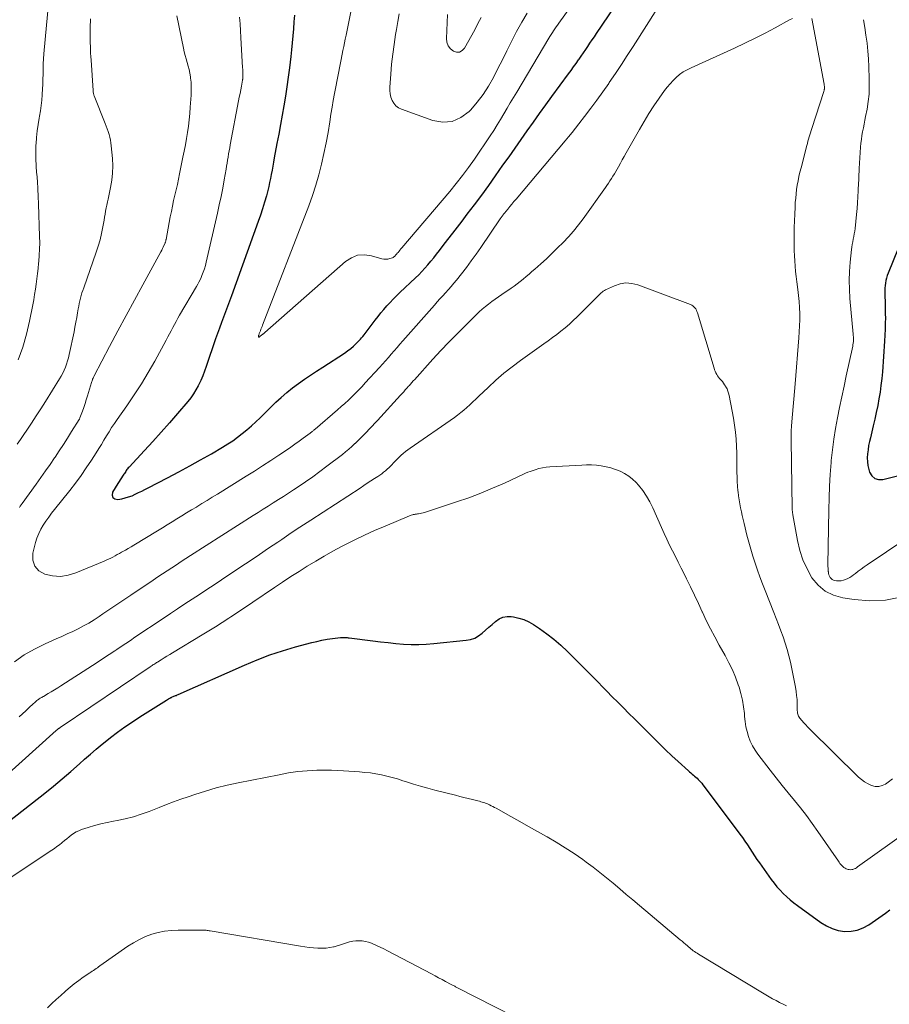
# Model space of a CAD drawing. Units: feet. Extents: x 2005000 to 2010008, y 525000 to 530000.
# Drawn here: x 2005186 to 2005329, y 526994 to 527156 of the extents above; entities that cross this region are included whole.
import ezdxf

# ---------------------------------------------------------------- set-up
doc = ezdxf.new("R2010")
doc.units = ezdxf.units.FT
doc.header["$LTSCALE"] = 100
doc.header["$MEASUREMENT"] = 0
doc.layers.add('CONTOUR INDEX', color=32, linetype='Continuous', lineweight=25)
doc.layers.add('CONTOUR INTERMEDIATE', color=40, linetype='Continuous', lineweight=15)

msp = doc.modelspace()

# ---------------------------------------------------------------- linework, layer by layer
at = {"layer": 'CONTOUR INDEX', "flags": 128}
for points, elevation in [([(2005231.28, 527156.57), (2005231.18, 527155.43), (2005231.1, 527154.29), (2005231.01, 527153.14), (2005230.91, 527152), (2005230.79, 527150.86), (2005230.67, 527149.72), (2005230.45, 527147.88), (2005230.25, 527146.31), (2005230.03, 527144.74), (2005229.78, 527143.18), (2005229.51, 527141.62), (2005229.23, 527140.06), (2005228.95, 527138.51), (2005228.67, 527136.95), (2005228.38, 527135.39), (2005227.95, 527133.03), (2005227.83, 527132.35), (2005227.71, 527131.68), (2005227.58, 527131), (2005227.46, 527130.32), (2005227.33, 527129.65), (2005227.18, 527128.97), (2005227.03, 527128.3), (2005226.86, 527127.64), (2005226.64, 527126.8), (2005226.34, 527125.72), (2005226.02, 527124.65), (2005225.68, 527123.58), (2005225.31, 527122.53), (2005220.91, 527110.31), (2005220.59, 527109.42), (2005220.26, 527108.54), (2005219.92, 527107.65), (2005219.58, 527106.77), (2005219.24, 527105.89), (2005218.91, 527105), (2005218.59, 527104.11), (2005218.28, 527103.22), (2005216.75, 527098.68), (2005216.47, 527097.89), (2005216.16, 527097.12), (2005215.83, 527096.35), (2005215.47, 527095.59), (2005215.42, 527095.48), (2005215.05, 527094.8), (2005214.65, 527094.14), (2005214.2, 527093.51), (2005213.72, 527092.91), (2005212.01, 527090.92), (2005210.67, 527089.38), (2005209.31, 527087.85), (2005207.94, 527086.33), (2005206.56, 527084.82), (2005204.02, 527082.09), (2005203.9, 527081.95), (2005203.78, 527081.81), (2005203.67, 527081.67), (2005203.57, 527081.52), (2005203.47, 527081.37), (2005203.37, 527081.21), (2005203.27, 527081.06), (2005203.17, 527080.91), (2005202.97, 527080.62), (2005202.78, 527080.32), (2005202.58, 527080.01), (2005202.39, 527079.71), (2005202.2, 527079.41), (2005201.31, 527077.95), (2005201.24, 527077.45), (2005201.33, 527077.06), (2005201.66, 527076.84), (2005202.16, 527076.73), (2005202.82, 527076.86), (2005203.4, 527077), (2005203.96, 527077.17), (2005204.51, 527077.38), (2005205.05, 527077.62), (2005205.58, 527077.88), (2005206.12, 527078.14), (2005206.64, 527078.41), (2005207.17, 527078.68), (2005210.38, 527080.33), (2005212.2, 527081.29), (2005214.01, 527082.27), (2005215.81, 527083.27), (2005217.59, 527084.3), (2005219.44, 527085.39), (2005220.28, 527085.9), (2005221.1, 527086.44), (2005221.9, 527087.02), (2005222.68, 527087.62), (2005223.44, 527088.24), (2005224.18, 527088.88), (2005224.91, 527089.55), (2005225.62, 527090.22), (2005228.22, 527092.76), (2005229.1, 527093.58), (2005230.01, 527094.38), (2005230.95, 527095.13), (2005231.92, 527095.86), (2005232.91, 527096.56), (2005233.91, 527097.25), (2005234.91, 527097.92), (2005235.93, 527098.58), (2005239.51, 527100.87), (2005240.03, 527101.23), (2005240.53, 527101.61), (2005241.01, 527102.03), (2005241.46, 527102.46), (2005241.91, 527102.93), (2005242.13, 527103.16), (2005242.33, 527103.39), (2005242.53, 527103.63), (2005242.73, 527103.87), (2005244.57, 527106.31), (2005245.04, 527106.91), (2005245.51, 527107.5), (2005246.01, 527108.08), (2005246.51, 527108.66), (2005247.02, 527109.22), (2005247.55, 527109.77), (2005248.09, 527110.31), (2005248.63, 527110.84), (2005251.2, 527113.27), (2005251.73, 527113.79), (2005252.26, 527114.33), (2005252.76, 527114.87), (2005253.26, 527115.43), (2005253.74, 527116), (2005254.22, 527116.58), (2005254.68, 527117.17), (2005255.14, 527117.76), (2005255.78, 527118.59), (2005256.55, 527119.6), (2005257.33, 527120.61), (2005258.1, 527121.62), (2005258.88, 527122.63), (2005259.73, 527123.74), (2005260.93, 527125.3), (2005262.11, 527126.88), (2005263.26, 527128.48), (2005264.4, 527130.09), (2005265.61, 527131.81), (2005266.61, 527133.23), (2005267.61, 527134.66), (2005268.61, 527136.08), (2005269.62, 527137.51), (2005270.63, 527138.93), (2005271.64, 527140.35), (2005272.66, 527141.76), (2005273.69, 527143.16), (2005276.42, 527146.88), (2005276.84, 527147.45), (2005277.25, 527148.03), (2005277.66, 527148.6), (2005278.07, 527149.18), (2005278.15, 527149.29), (2005278.51, 527149.82), (2005278.88, 527150.34), (2005279.24, 527150.87), (2005279.6, 527151.4), (2005279.95, 527151.93), (2005280.31, 527152.46), (2005280.67, 527152.99), (2005281.02, 527153.52), (2005284.95, 527159.4)], 900), ([(2005330.71, 527118.1), (2005329.07, 527114.03), (2005328.92, 527113.64), (2005328.8, 527113.24), (2005328.69, 527112.83), (2005328.61, 527112.42), (2005328.55, 527112), (2005328.51, 527111.58), (2005328.49, 527111.16), (2005328.5, 527110.74), (2005328.52, 527110.13), (2005328.55, 527109.41), (2005328.57, 527108.68), (2005328.59, 527107.96), (2005328.59, 527107.23), (2005328.6, 527106.74), (2005328.59, 527105.77), (2005328.57, 527104.8), (2005328.53, 527103.82), (2005328.47, 527102.85), (2005328.11, 527097.81), (2005328.01, 527096.68), (2005327.88, 527095.56), (2005327.73, 527094.44), (2005327.55, 527093.33), (2005327.34, 527092.22), (2005327.11, 527091.11), (2005326.87, 527090.01), (2005326.61, 527088.91), (2005326.13, 527086.93), (2005325.98, 527086.28), (2005325.85, 527085.62), (2005325.75, 527084.96), (2005325.66, 527084.3), (2005325.62, 527083.64), (2005325.64, 527082.98), (2005325.74, 527082.33), (2005325.89, 527081.68), (2005326, 527081.28), (2005326.38, 527080.66), (2005326.85, 527080.22), (2005327.47, 527080.04), (2005328.2, 527080.04), (2005330.62, 527080.67)], 900), ([(2005183.08, 527022.81), (2005190.15, 527028.38), (2005191.6, 527029.54), (2005193.03, 527030.73), (2005194.44, 527031.94), (2005195.84, 527033.18), (2005196.68, 527033.94), (2005197.65, 527034.79), (2005198.63, 527035.64), (2005199.62, 527036.46), (2005200.63, 527037.26), (2005200.95, 527037.51), (2005202.14, 527038.41), (2005203.34, 527039.29), (2005204.57, 527040.13), (2005205.82, 527040.94), (2005210.18, 527043.69), (2005210.36, 527043.8), (2005210.53, 527043.91), (2005210.72, 527044), (2005210.9, 527044.1), (2005211.01, 527044.15), (2005211.14, 527044.22), (2005211.28, 527044.28), (2005211.41, 527044.33), (2005211.55, 527044.38), (2005211.68, 527044.43), (2005211.82, 527044.48), (2005211.96, 527044.54), (2005212.09, 527044.6), (2005223.03, 527049.48), (2005225.1, 527050.34), (2005227.19, 527051.14), (2005229.31, 527051.84), (2005231.46, 527052.47), (2005234.11, 527053.18), (2005234.96, 527053.38), (2005235.8, 527053.57), (2005236.65, 527053.71), (2005237.51, 527053.83), (2005238.88, 527053.99), (2005239.06, 527054.01), (2005239.24, 527054.02), (2005239.41, 527054.02), (2005239.59, 527054.02), (2005239.77, 527054.01), (2005239.95, 527054), (2005240.13, 527053.98), (2005240.3, 527053.96), (2005244.18, 527053.46), (2005245.43, 527053.31), (2005246.69, 527053.17), (2005247.95, 527053.04), (2005249.21, 527052.94), (2005250.47, 527052.87), (2005251.73, 527052.85), (2005252.99, 527052.9), (2005254.25, 527053), (2005259.57, 527053.55), (2005260.29, 527053.69), (2005260.96, 527053.92), (2005261.59, 527054.27), (2005262.17, 527054.7), (2005262.73, 527055.2), (2005263.29, 527055.69), (2005263.84, 527056.18), (2005264.4, 527056.67), (2005264.99, 527057.06), (2005265.61, 527057.34), (2005266.29, 527057.45), (2005266.99, 527057.45), (2005267.33, 527057.4), (2005268.22, 527057.22), (2005269.07, 527056.96), (2005269.88, 527056.58), (2005270.66, 527056.13), (2005271.63, 527055.49), (2005272.84, 527054.62), (2005274.02, 527053.71), (2005275.14, 527052.73), (2005276.22, 527051.71), (2005277.59, 527050.35), (2005278.75, 527049.19), (2005279.91, 527048.02), (2005281.06, 527046.85), (2005282.22, 527045.68), (2005282.7, 527045.18), (2005283.61, 527044.25), (2005284.53, 527043.33), (2005285.45, 527042.42), (2005286.37, 527041.51), (2005287.29, 527040.6), (2005288.21, 527039.69), (2005289.13, 527038.77), (2005290.04, 527037.85), (2005290.39, 527037.49), (2005291.39, 527036.49), (2005292.4, 527035.5), (2005293.42, 527034.53), (2005294.46, 527033.57), (2005296.16, 527032.04), (2005296.36, 527031.86), (2005296.57, 527031.69), (2005296.77, 527031.52), (2005296.98, 527031.35), (2005297.19, 527031.18), (2005297.39, 527031), (2005297.59, 527030.82), (2005297.78, 527030.63), (2005297.88, 527030.53), (2005298.12, 527030.28), (2005298.35, 527030.02), (2005298.56, 527029.75), (2005298.77, 527029.48), (2005304.63, 527021.63), (2005305.05, 527021.05), (2005305.47, 527020.46), (2005305.87, 527019.86), (2005306.26, 527019.26), (2005306.65, 527018.66), (2005307.05, 527018.06), (2005307.45, 527017.46), (2005307.86, 527016.87), (2005309.8, 527014.14), (2005310.26, 527013.52), (2005310.74, 527012.93), (2005311.25, 527012.36), (2005311.79, 527011.82), (2005312.35, 527011.29), (2005312.92, 527010.79), (2005313.52, 527010.31), (2005314.13, 527009.84), (2005317.97, 527007.04), (2005318.88, 527006.48), (2005319.84, 527006.04), (2005320.85, 527005.76), (2005321.91, 527005.59), (2005322.96, 527005.62), (2005323.98, 527005.78), (2005324.95, 527006.16), (2005325.87, 527006.67), (2005328.62, 527008.58), (2005329.36, 527009.12)], 920)]:
    msp.add_lwpolyline(points, dxfattribs=dict(at, elevation=elevation))
at = {"layer": 'CONTOUR INTERMEDIATE', "flags": 128}
for points, elevation in [([(2005222.23, 527156.21), (2005222.3, 527155.1), (2005222.37, 527153.98), (2005222.43, 527152.86), (2005222.73, 527147.9), (2005222.74, 527147.65), (2005222.75, 527147.39), (2005222.76, 527147.13), (2005222.77, 527146.88), (2005222.78, 527146.53), (2005222.78, 527146.45), (2005222.78, 527146.36), (2005222.77, 527146.28), (2005222.77, 527146.19), (2005222.76, 527146.11), (2005222.75, 527146.03), (2005222.73, 527145.94), (2005222.72, 527145.86), (2005222.52, 527144.83), (2005222.41, 527144.23), (2005222.3, 527143.64), (2005222.18, 527143.04), (2005222.07, 527142.44), (2005220.7, 527135.2), (2005220.61, 527134.7), (2005220.52, 527134.19), (2005220.43, 527133.69), (2005220.35, 527133.18), (2005220.26, 527132.67), (2005220.17, 527132.17), (2005220.09, 527131.66), (2005220, 527131.16), (2005219.7, 527129.42), (2005219.45, 527128.05), (2005219.18, 527126.68), (2005218.89, 527125.31), (2005218.59, 527123.95), (2005216.74, 527115.85), (2005216.59, 527115.29), (2005216.43, 527114.73), (2005216.24, 527114.18), (2005216.02, 527113.64), (2005215.9, 527113.34), (2005215.72, 527112.95), (2005215.54, 527112.58), (2005215.35, 527112.21), (2005215.14, 527111.84), (2005212.35, 527107.11), (2005212.06, 527106.61), (2005211.78, 527106.1), (2005211.51, 527105.59), (2005211.24, 527105.08), (2005210.97, 527104.56), (2005210.71, 527104.04), (2005210.43, 527103.53), (2005210.16, 527103.02), (2005208.25, 527099.54), (2005207.17, 527097.65), (2005206.05, 527095.79), (2005204.87, 527093.97), (2005203.65, 527092.17), (2005202.07, 527089.94), (2005201.61, 527089.27), (2005201.16, 527088.6), (2005200.73, 527087.91), (2005200.3, 527087.22), (2005199.88, 527086.52), (2005199.46, 527085.83), (2005199.03, 527085.14), (2005198.6, 527084.45), (2005197.82, 527083.23), (2005196.98, 527081.94), (2005196.11, 527080.68), (2005195.2, 527079.45), (2005194.26, 527078.23), (2005191.76, 527075.11), (2005191.27, 527074.48), (2005190.79, 527073.84), (2005190.34, 527073.19), (2005189.89, 527072.53), (2005189.49, 527071.84), (2005189.14, 527071.14), (2005188.86, 527070.4), (2005188.63, 527069.64), (2005188.2, 527067.9), (2005188.2, 527066.76), (2005188.48, 527065.77), (2005189.18, 527065.02), (2005190.14, 527064.42), (2005191.44, 527064.15), (2005192.73, 527064.07), (2005194, 527064.27), (2005195.27, 527064.64), (2005199.9, 527066.57), (2005200.27, 527066.74), (2005200.64, 527066.9), (2005201, 527067.08), (2005201.36, 527067.27), (2005201.72, 527067.46), (2005202.08, 527067.66), (2005202.43, 527067.85), (2005202.79, 527068.05), (2005202.99, 527068.16), (2005203.44, 527068.42), (2005203.9, 527068.68), (2005204.35, 527068.94), (2005204.79, 527069.21), (2005208.72, 527071.6), (2005209.52, 527072.08), (2005210.32, 527072.57), (2005211.12, 527073.06), (2005211.92, 527073.55), (2005212.71, 527074.04), (2005213.51, 527074.53), (2005214.31, 527075.02), (2005215.11, 527075.51), (2005215.2, 527075.56), (2005216.04, 527076.08), (2005216.88, 527076.59), (2005217.72, 527077.11), (2005218.57, 527077.63), (2005223.33, 527080.57), (2005224.68, 527081.42), (2005226.03, 527082.28), (2005227.37, 527083.16), (2005228.7, 527084.04), (2005229.95, 527084.89), (2005230.65, 527085.37), (2005231.34, 527085.85), (2005232.02, 527086.34), (2005232.7, 527086.84), (2005233.84, 527087.69), (2005233.95, 527087.77), (2005234.06, 527087.85), (2005234.16, 527087.93), (2005234.27, 527088.02), (2005234.37, 527088.1), (2005234.47, 527088.19), (2005234.57, 527088.27), (2005234.67, 527088.36), (2005238.38, 527091.54), (2005238.98, 527092.06), (2005239.57, 527092.59), (2005240.15, 527093.13), (2005240.73, 527093.68), (2005241.29, 527094.24), (2005241.85, 527094.8), (2005242.4, 527095.38), (2005242.94, 527095.96), (2005245.29, 527098.52), (2005245.78, 527099.05), (2005246.26, 527099.6), (2005246.75, 527100.14), (2005247.22, 527100.7), (2005247.7, 527101.25), (2005248.17, 527101.8), (2005248.65, 527102.35), (2005249.13, 527102.9), (2005254.33, 527108.79), (2005254.78, 527109.3), (2005255.24, 527109.81), (2005255.7, 527110.32), (2005256.16, 527110.82), (2005256.62, 527111.33), (2005257.07, 527111.84), (2005257.51, 527112.37), (2005257.94, 527112.9), (2005258.76, 527113.94), (2005259.59, 527115), (2005260.4, 527116.07), (2005261.19, 527117.17), (2005261.95, 527118.27), (2005265.16, 527123), (2005265.21, 527123.07), (2005265.26, 527123.14), (2005265.31, 527123.22), (2005265.36, 527123.29), (2005265.41, 527123.36), (2005265.46, 527123.43), (2005265.52, 527123.5), (2005265.57, 527123.57), (2005265.59, 527123.6), (2005265.66, 527123.69), (2005265.72, 527123.77), (2005265.79, 527123.85), (2005265.85, 527123.93), (2005266.4, 527124.6), (2005266.74, 527125.02), (2005267.08, 527125.43), (2005267.43, 527125.84), (2005267.77, 527126.26), (2005275.85, 527135.83), (2005276.43, 527136.52), (2005277.01, 527137.23), (2005277.57, 527137.94), (2005278.13, 527138.65), (2005279.07, 527139.88), (2005280.09, 527141.22), (2005281.09, 527142.57), (2005282.06, 527143.93), (2005283.03, 527145.31), (2005283.13, 527145.46), (2005284.13, 527146.93), (2005285.12, 527148.4), (2005286.08, 527149.89), (2005287.04, 527151.39), (2005292.87, 527160.64)], 904), ([(2005190.81, 527159.03), (2005190, 527150.17), (2005189.94, 527149.34), (2005189.89, 527148.51), (2005189.86, 527147.68), (2005189.85, 527146.84), (2005189.84, 527146.01), (2005189.82, 527145.18), (2005189.79, 527144.35), (2005189.74, 527143.51), (2005189.73, 527143.42), (2005189.65, 527142.54), (2005189.56, 527141.67), (2005189.43, 527140.8), (2005189.28, 527139.93), (2005189.21, 527139.57), (2005189.03, 527138.52), (2005188.88, 527137.47), (2005188.78, 527136.41), (2005188.7, 527135.35), (2005188.69, 527135.18), (2005188.66, 527134.04), (2005188.66, 527132.89), (2005188.71, 527131.75), (2005188.79, 527130.6), (2005188.81, 527130.41), (2005188.92, 527129.17), (2005189.01, 527127.92), (2005189.07, 527126.68), (2005189.13, 527125.44), (2005189.3, 527120.06), (2005189.31, 527119.04), (2005189.29, 527118.02), (2005189.24, 527117), (2005189.15, 527115.99), (2005189.12, 527115.69), (2005189.03, 527114.82), (2005188.93, 527113.96), (2005188.83, 527113.1), (2005188.72, 527112.24), (2005188.6, 527111.38), (2005188.47, 527110.52), (2005188.32, 527109.67), (2005188.16, 527108.81), (2005187.63, 527106.14), (2005187.13, 527103.98), (2005186.52, 527101.85), (2005185.77, 527099.76)], 916), ([(2005240.73, 527157.93), (2005239.77, 527153.25), (2005239.64, 527152.62), (2005239.52, 527152), (2005239.39, 527151.37), (2005239.26, 527150.74), (2005238.96, 527149.27), (2005238.73, 527148.15), (2005238.51, 527147.02), (2005238.29, 527145.89), (2005238.07, 527144.76), (2005237.86, 527143.63), (2005237.65, 527142.5), (2005237.46, 527141.37), (2005237.28, 527140.23), (2005237.09, 527138.99), (2005236.81, 527137.24), (2005236.49, 527135.49), (2005236.13, 527133.75), (2005235.75, 527132.02), (2005235.74, 527131.98), (2005235.29, 527130.24), (2005234.8, 527128.52), (2005234.23, 527126.82), (2005233.62, 527125.13), (2005226.02, 527105.5), (2005225.93, 527105.27), (2005225.84, 527105.03), (2005225.74, 527104.79), (2005225.65, 527104.56), (2005225.47, 527104.08), (2005225.44, 527104), (2005225.4, 527103.9), (2005225.38, 527103.84), (2005225.37, 527103.79), (2005225.35, 527103.74), (2005225.34, 527103.69), (2005225.32, 527103.57), (2005225.33, 527103.52), (2005225.36, 527103.49), (2005225.4, 527103.48), (2005225.45, 527103.5), (2005225.69, 527103.71), (2005225.78, 527103.79), (2005225.92, 527103.89), (2005225.98, 527103.93), (2005226.04, 527103.97), (2005226.1, 527104.02), (2005226.15, 527104.07), (2005226.22, 527104.12), (2005226.27, 527104.18), (2005226.33, 527104.23), (2005226.39, 527104.28), (2005239.66, 527115.97), (2005240.65, 527116.59), (2005241.68, 527117), (2005242.79, 527117.07), (2005243.94, 527116.92), (2005245.67, 527116.42), (2005246, 527116.36), (2005246.34, 527116.33), (2005246.67, 527116.37), (2005247, 527116.45), (2005247.4, 527116.59), (2005247.53, 527116.64), (2005247.64, 527116.71), (2005247.75, 527116.79), (2005247.85, 527116.89), (2005247.94, 527116.99), (2005248.03, 527117.09), (2005248.11, 527117.2), (2005248.2, 527117.31), (2005248.34, 527117.47), (2005248.49, 527117.66), (2005248.65, 527117.85), (2005248.81, 527118.04), (2005248.96, 527118.23), (2005256.87, 527127.51), (2005257.93, 527128.8), (2005258.96, 527130.12), (2005259.95, 527131.46), (2005260.91, 527132.83), (2005263.5, 527136.68), (2005264.09, 527137.57), (2005264.66, 527138.46), (2005265.21, 527139.36), (2005265.75, 527140.27), (2005265.78, 527140.32), (2005266.3, 527141.21), (2005266.82, 527142.1), (2005267.35, 527142.99), (2005267.88, 527143.88), (2005273.16, 527152.74), (2005273.35, 527153.05), (2005273.55, 527153.37), (2005273.75, 527153.68), (2005273.95, 527153.99), (2005274.16, 527154.3), (2005274.36, 527154.61), (2005274.58, 527154.91), (2005274.79, 527155.21), (2005276.79, 527157.97)], 896), ([(2005185.15, 527049.99), (2005186.75, 527051.13), (2005188.44, 527052.11), (2005190.21, 527052.99), (2005192.02, 527053.78), (2005192.93, 527054.19), (2005193.84, 527054.6), (2005194.74, 527055.02), (2005195.65, 527055.45), (2005196.53, 527055.91), (2005197.41, 527056.39), (2005198.26, 527056.91), (2005199.09, 527057.46), (2005199.73, 527057.9), (2005200.88, 527058.68), (2005202.02, 527059.46), (2005203.17, 527060.24), (2005204.32, 527061.01), (2005207.98, 527063.48), (2005208.75, 527063.99), (2005209.52, 527064.5), (2005210.29, 527065), (2005211.06, 527065.51), (2005211.84, 527066.01), (2005212.61, 527066.51), (2005213.39, 527067.01), (2005214.17, 527067.5), (2005224.47, 527074.09), (2005225.3, 527074.62), (2005226.13, 527075.15), (2005226.96, 527075.67), (2005227.79, 527076.2), (2005228.62, 527076.73), (2005229.44, 527077.26), (2005230.27, 527077.79), (2005231.09, 527078.33), (2005231.87, 527078.85), (2005233.08, 527079.66), (2005234.27, 527080.49), (2005235.44, 527081.35), (2005236.6, 527082.22), (2005239.17, 527084.19), (2005239.7, 527084.61), (2005240.23, 527085.05), (2005240.74, 527085.5), (2005241.24, 527085.96), (2005241.27, 527085.99), (2005241.75, 527086.45), (2005242.22, 527086.91), (2005242.68, 527087.38), (2005243.14, 527087.86), (2005243.59, 527088.34), (2005244.05, 527088.82), (2005244.5, 527089.3), (2005244.94, 527089.79), (2005248.74, 527093.93), (2005249.01, 527094.22), (2005249.27, 527094.51), (2005249.53, 527094.8), (2005249.79, 527095.1), (2005250.08, 527095.42), (2005250.2, 527095.56), (2005250.32, 527095.69), (2005250.43, 527095.82), (2005250.55, 527095.96), (2005250.67, 527096.09), (2005250.79, 527096.22), (2005250.9, 527096.36), (2005251.02, 527096.49), (2005254.07, 527099.86), (2005255.38, 527101.28), (2005256.71, 527102.69), (2005258.06, 527104.07), (2005259.42, 527105.43), (2005261.22, 527107.19), (2005261.71, 527107.65), (2005262.21, 527108.1), (2005262.73, 527108.54), (2005263.25, 527108.96), (2005263.79, 527109.36), (2005264.34, 527109.77), (2005264.89, 527110.15), (2005265.45, 527110.54), (2005266.94, 527111.55), (2005267.46, 527111.91), (2005267.97, 527112.28), (2005268.47, 527112.66), (2005268.95, 527113.06), (2005269.44, 527113.47), (2005269.91, 527113.88), (2005270.39, 527114.29), (2005270.86, 527114.71), (2005271.83, 527115.57), (2005272.77, 527116.43), (2005273.7, 527117.31), (2005274.62, 527118.19), (2005275.53, 527119.09), (2005276.42, 527120.02), (2005277.26, 527120.98), (2005278.06, 527121.98), (2005278.83, 527123), (2005282.48, 527128.14), (2005282.74, 527128.51), (2005282.99, 527128.89), (2005283.24, 527129.26), (2005283.49, 527129.65), (2005283.73, 527130.03), (2005283.96, 527130.42), (2005284.19, 527130.81), (2005284.42, 527131.2), (2005284.62, 527131.56), (2005284.95, 527132.14), (2005285.27, 527132.71), (2005285.6, 527133.28), (2005285.92, 527133.86), (2005288.12, 527137.74), (2005288.88, 527139.05), (2005289.66, 527140.33), (2005290.49, 527141.6), (2005291.33, 527142.85), (2005292.22, 527144.12), (2005292.66, 527144.7), (2005293.13, 527145.26), (2005293.63, 527145.79), (2005294.16, 527146.3), (2005294.72, 527146.77), (2005295.31, 527147.19), (2005295.94, 527147.56), (2005296.59, 527147.89), (2005303.74, 527151.14), (2005305.44, 527151.94), (2005307.13, 527152.75), (2005308.79, 527153.6), (2005310.45, 527154.48), (2005312.83, 527155.76), (2005313.29, 527156)], 908), ([(2005197.69, 527155.94), (2005197.67, 527155.58), (2005197.64, 527154.84), (2005197.62, 527154.11), (2005197.61, 527153.38), (2005197.61, 527152.65), (2005197.63, 527151.92), (2005197.65, 527151.45), (2005197.67, 527150.88), (2005197.7, 527150.3), (2005197.73, 527149.73), (2005197.77, 527149.15), (2005198.13, 527144.15), (2005198.13, 527144.13), (2005198.13, 527144.11), (2005198.13, 527144.09), (2005198.13, 527144.06), (2005198.14, 527143.97), (2005198.14, 527143.95), (2005198.14, 527143.93), (2005198.14, 527143.9), (2005198.14, 527143.88), (2005198.16, 527143.71), (2005198.18, 527143.6), (2005198.2, 527143.49), (2005198.23, 527143.38), (2005198.27, 527143.28), (2005200.1, 527138.72), (2005200.27, 527138.27), (2005200.44, 527137.82), (2005200.59, 527137.37), (2005200.74, 527136.91), (2005200.87, 527136.45), (2005200.97, 527135.98), (2005201.05, 527135.51), (2005201.1, 527135.03), (2005201.28, 527132.96), (2005201.33, 527131.75), (2005201.31, 527130.54), (2005201.18, 527129.34), (2005200.97, 527128.15), (2005200.67, 527126.76), (2005200.57, 527126.26), (2005200.46, 527125.77), (2005200.36, 527125.27), (2005200.26, 527124.78), (2005200.17, 527124.28), (2005200.07, 527123.79), (2005199.98, 527123.29), (2005199.9, 527122.8), (2005199.7, 527121.66), (2005199.49, 527120.6), (2005199.24, 527119.55), (2005198.94, 527118.51), (2005198.61, 527117.48), (2005196.55, 527111.64), (2005196.41, 527111.21), (2005196.27, 527110.78), (2005196.15, 527110.35), (2005196.03, 527109.92), (2005195.93, 527109.48), (2005195.83, 527109.04), (2005195.74, 527108.6), (2005195.66, 527108.16), (2005195.55, 527107.49), (2005195.41, 527106.72), (2005195.27, 527105.95), (2005195.11, 527105.17), (2005194.96, 527104.4), (2005194.15, 527100.62), (2005194.03, 527100.09), (2005193.89, 527099.57), (2005193.72, 527099.06), (2005193.54, 527098.54), (2005193.33, 527098.04), (2005193.1, 527097.55), (2005192.85, 527097.08), (2005192.58, 527096.61), (2005190.25, 527092.88), (2005189.5, 527091.69), (2005188.73, 527090.51), (2005187.96, 527089.33), (2005187.17, 527088.17), (2005186.69, 527087.47), (2005186.14, 527086.66), (2005185.59, 527085.84)], 912), ([(2005211.87, 527156.45), (2005212.97, 527151.12), (2005213.1, 527150.52), (2005213.24, 527149.93), (2005213.41, 527149.34), (2005213.58, 527148.75), (2005213.75, 527148.17), (2005213.9, 527147.58), (2005214.02, 527146.98), (2005214.12, 527146.38), (2005214.15, 527146.19), (2005214.23, 527145.49), (2005214.28, 527144.79), (2005214.28, 527144.09), (2005214.25, 527143.38), (2005214.11, 527141.39), (2005214.02, 527140.35), (2005213.92, 527139.31), (2005213.79, 527138.28), (2005213.64, 527137.24), (2005213.48, 527136.22), (2005213.3, 527135.19), (2005213.11, 527134.16), (2005212.91, 527133.14), (2005212.36, 527130.42), (2005212.17, 527129.53), (2005211.98, 527128.64), (2005211.78, 527127.76), (2005211.58, 527126.87), (2005211.37, 527125.99), (2005211.18, 527125.1), (2005210.99, 527124.21), (2005210.82, 527123.32), (2005210.12, 527119.58), (2005210.1, 527119.51), (2005210.09, 527119.43), (2005210.07, 527119.36), (2005210.06, 527119.29), (2005210.04, 527119.21), (2005210.01, 527119.14), (2005209.99, 527119.07), (2005209.96, 527119), (2005209.78, 527118.61), (2005209.66, 527118.35), (2005209.54, 527118.09), (2005209.41, 527117.83), (2005209.27, 527117.58), (2005206.29, 527112.12), (2005204.91, 527109.59), (2005203.54, 527107.06), (2005202.18, 527104.52), (2005200.83, 527101.97), (2005198.28, 527097.14), (2005198.21, 527097), (2005198.15, 527096.87), (2005198.09, 527096.73), (2005198.03, 527096.6), (2005197.98, 527096.46), (2005197.94, 527096.32), (2005197.89, 527096.18), (2005197.84, 527096.03), (2005197.17, 527093.82), (2005196.97, 527093.19), (2005196.77, 527092.56), (2005196.55, 527091.93), (2005196.33, 527091.31), (2005195.93, 527090.2), (2005195.91, 527090.13), (2005195.88, 527090.06), (2005195.84, 527090), (2005195.81, 527089.94), (2005194.57, 527087.93), (2005193.9, 527086.87), (2005193.22, 527085.81), (2005192.53, 527084.77), (2005191.83, 527083.73), (2005191.76, 527083.62), (2005191.01, 527082.54), (2005190.25, 527081.46), (2005189.49, 527080.38), (2005188.73, 527079.3), (2005186.41, 527076.07), (2005186.26, 527075.86), (2005186.11, 527075.64), (2005185.97, 527075.42)], 908), ([(2005248.51, 527156.78), (2005248.3, 527155.49), (2005248.08, 527154.19), (2005247.94, 527153.37), (2005247.68, 527151.74), (2005247.46, 527150.11), (2005247.28, 527148.48), (2005247.14, 527146.84), (2005246.98, 527144.7), (2005246.98, 527144.14), (2005247.03, 527143.58), (2005247.16, 527143.04), (2005247.35, 527142.5), (2005247.62, 527142.03), (2005247.96, 527141.62), (2005248.39, 527141.31), (2005248.88, 527141.06), (2005254.05, 527139.2), (2005255.7, 527138.94), (2005257.27, 527139.03), (2005258.7, 527139.67), (2005260.04, 527140.66), (2005260.33, 527140.97), (2005261.38, 527142.21), (2005262.37, 527143.49), (2005263.24, 527144.86), (2005264.05, 527146.28), (2005264.79, 527147.74), (2005265.53, 527149.2), (2005266.26, 527150.67), (2005266.98, 527152.13), (2005267.07, 527152.32), (2005267.87, 527153.87), (2005268.71, 527155.4), (2005269.61, 527156.89)], 892), ([(2005256.5, 527156.67), (2005256.42, 527155.32), (2005256.31, 527152.71), (2005256.39, 527152.08), (2005256.59, 527151.51), (2005256.96, 527151.03), (2005257.44, 527150.62), (2005257.98, 527150.47), (2005258.47, 527150.48), (2005258.9, 527150.72), (2005259.29, 527151.12), (2005260.96, 527154.16), (2005261.49, 527155.16), (2005262.02, 527156.16)], 888), ([(2005316.47, 527156), (2005318.5, 527145.19), (2005318.52, 527145.07), (2005318.53, 527144.95), (2005318.55, 527144.83), (2005318.56, 527144.7), (2005318.56, 527144.64), (2005318.56, 527144.55), (2005318.56, 527144.46), (2005318.55, 527144.38), (2005318.54, 527144.29), (2005318.52, 527144.21), (2005318.5, 527144.12), (2005318.47, 527144.04), (2005318.45, 527143.96), (2005316.48, 527137.9), (2005316.37, 527137.55), (2005316.26, 527137.19), (2005316.15, 527136.84), (2005316.05, 527136.48), (2005315.95, 527136.13), (2005315.85, 527135.77), (2005315.75, 527135.41), (2005315.66, 527135.06), (2005314.71, 527131.39), (2005314.53, 527130.69), (2005314.37, 527129.98), (2005314.23, 527129.27), (2005314.1, 527128.56), (2005313.99, 527127.84), (2005313.9, 527127.13), (2005313.83, 527126.41), (2005313.77, 527125.68), (2005313.73, 527124.9), (2005313.67, 527123.78), (2005313.62, 527122.66), (2005313.6, 527121.54), (2005313.58, 527120.42), (2005313.58, 527119.48), (2005313.58, 527118.62), (2005313.6, 527117.76), (2005313.63, 527116.91), (2005313.68, 527116.05), (2005313.74, 527115.19), (2005313.81, 527114.34), (2005313.9, 527113.48), (2005314, 527112.63), (2005314.18, 527111.35), (2005314.29, 527110.35), (2005314.39, 527109.36), (2005314.45, 527108.36), (2005314.49, 527107.35), (2005314.49, 527107.32), (2005314.49, 527106.34), (2005314.48, 527105.35), (2005314.43, 527104.36), (2005314.37, 527103.38), (2005313.74, 527095.8), (2005313.63, 527094.55), (2005313.53, 527093.3), (2005313.42, 527092.05), (2005313.32, 527090.8), (2005313.16, 527088.89), (2005313.13, 527088.59), (2005313.11, 527088.3), (2005313.1, 527088), (2005313.08, 527087.71), (2005313.08, 527087.41), (2005313.07, 527087.12), (2005313.07, 527086.82), (2005313.07, 527086.53), (2005313.25, 527075.25), (2005313.26, 527075.18), (2005313.26, 527075.11), (2005313.27, 527075.03), (2005313.27, 527074.96), (2005313.29, 527074.81), (2005313.31, 527074.66), (2005313.33, 527074.51), (2005313.35, 527074.37), (2005313.38, 527074.22), (2005314.13, 527069.98), (2005314.52, 527068.37), (2005315.02, 527066.81), (2005315.7, 527065.31), (2005316.49, 527063.86), (2005317.51, 527062.64), (2005318.67, 527061.64), (2005320.04, 527060.98), (2005321.57, 527060.54), (2005323.48, 527060.25), (2005326.06, 527060.08), (2005328.61, 527060.18), (2005331.11, 527060.68)], 908), ([(2005324.99, 527155.81), (2005325.2, 527154.52), (2005325.4, 527153.23), (2005325.58, 527151.93), (2005325.72, 527150.63), (2005325.82, 527149.33), (2005325.89, 527148.03), (2005325.96, 527146.07), (2005325.96, 527144.81), (2005325.91, 527143.56), (2005325.77, 527142.32), (2005325.58, 527141.08), (2005325.35, 527139.87), (2005325.23, 527139.24), (2005325.11, 527138.61), (2005324.99, 527137.98), (2005324.86, 527137.34), (2005324.74, 527136.71), (2005324.65, 527136.08), (2005324.58, 527135.44), (2005324.52, 527134.8), (2005324.3, 527131.26), (2005324.29, 527130.97), (2005324.27, 527130.69), (2005324.26, 527130.4), (2005324.24, 527130.11), (2005324.23, 527129.82), (2005324.22, 527129.54), (2005324.21, 527129.25), (2005324.2, 527128.96), (2005324.14, 527127.59), (2005324.09, 527126.61), (2005324.03, 527125.64), (2005323.95, 527124.67), (2005323.85, 527123.7), (2005323.61, 527121.38), (2005323.55, 527120.95), (2005323.49, 527120.51), (2005323.41, 527120.08), (2005323.32, 527119.65), (2005323.24, 527119.22), (2005323.16, 527118.79), (2005323.09, 527118.35), (2005323.04, 527117.92), (2005322.82, 527115.83), (2005322.71, 527114.34), (2005322.65, 527112.86), (2005322.69, 527111.38), (2005322.77, 527109.89), (2005323.31, 527103.97), (2005323.32, 527103.76), (2005323.33, 527103.55), (2005323.34, 527103.33), (2005323.34, 527103.12), (2005323.34, 527103.03), (2005323.33, 527102.77), (2005323.31, 527102.52), (2005323.27, 527102.26), (2005323.23, 527102.01), (2005322.17, 527097.14), (2005321.8, 527095.4), (2005321.43, 527093.66), (2005321.07, 527091.93), (2005320.71, 527090.19), (2005320.39, 527088.44), (2005320.1, 527086.69), (2005319.88, 527084.94), (2005319.7, 527083.17), (2005319.67, 527082.83), (2005319.52, 527080.89), (2005319.4, 527078.94), (2005319.33, 527077), (2005319.28, 527075.05), (2005319.15, 527066), (2005319.15, 527065.72), (2005319.16, 527065.44), (2005319.17, 527065.16), (2005319.2, 527064.88), (2005319.21, 527064.82), (2005319.25, 527064.58), (2005319.31, 527064.34), (2005319.41, 527064.12), (2005319.52, 527063.9), (2005319.67, 527063.72), (2005319.84, 527063.57), (2005320.05, 527063.47), (2005320.28, 527063.41), (2005320.57, 527063.36), (2005320.95, 527063.34), (2005321.32, 527063.36), (2005321.69, 527063.44), (2005322.05, 527063.55), (2005322.4, 527063.72), (2005322.74, 527063.9), (2005323.06, 527064.11), (2005323.38, 527064.34), (2005323.69, 527064.58), (2005324.15, 527064.94), (2005324.62, 527065.29), (2005325.09, 527065.63), (2005325.58, 527065.96), (2005335.15, 527072.4)], 904), ([(2005185.95, 527040.96), (2005186.48, 527041.44), (2005187, 527041.92), (2005187.52, 527042.4), (2005188.3, 527043.13), (2005188.43, 527043.25), (2005188.56, 527043.37), (2005188.69, 527043.49), (2005188.83, 527043.61), (2005188.86, 527043.63), (2005188.98, 527043.73), (2005189.11, 527043.82), (2005189.24, 527043.91), (2005189.37, 527043.99), (2005189.51, 527044.07), (2005189.64, 527044.15), (2005189.78, 527044.23), (2005189.91, 527044.3), (2005190.7, 527044.76), (2005191.22, 527045.07), (2005191.75, 527045.38), (2005192.27, 527045.7), (2005192.78, 527046.03), (2005198, 527049.4), (2005198.92, 527049.99), (2005199.84, 527050.59), (2005200.76, 527051.2), (2005201.68, 527051.81), (2005202, 527052.03), (2005202.75, 527052.53), (2005203.5, 527053.03), (2005204.25, 527053.54), (2005205, 527054.04), (2005209.63, 527057.16), (2005210.83, 527057.96), (2005212.02, 527058.76), (2005213.22, 527059.55), (2005214.43, 527060.33), (2005215.63, 527061.12), (2005216.84, 527061.9), (2005218.03, 527062.7), (2005219.23, 527063.49), (2005222.46, 527065.64), (2005223.98, 527066.66), (2005225.5, 527067.68), (2005227.02, 527068.71), (2005228.53, 527069.74), (2005229.17, 527070.17), (2005230.37, 527070.98), (2005231.57, 527071.78), (2005232.77, 527072.58), (2005233.97, 527073.37), (2005242.07, 527078.64), (2005242.67, 527079.03), (2005243.27, 527079.42), (2005243.86, 527079.81), (2005244.46, 527080.2), (2005244.98, 527080.54), (2005245.31, 527080.76), (2005245.64, 527080.99), (2005245.95, 527081.24), (2005246.26, 527081.49), (2005246.56, 527081.75), (2005246.85, 527082.02), (2005247.13, 527082.3), (2005247.41, 527082.59), (2005247.5, 527082.68), (2005247.81, 527083.02), (2005248.14, 527083.36), (2005248.47, 527083.68), (2005248.8, 527084), (2005248.84, 527084.03), (2005249.2, 527084.35), (2005249.57, 527084.66), (2005249.96, 527084.95), (2005250.35, 527085.23), (2005257.61, 527090.26), (2005258.15, 527090.65), (2005258.68, 527091.06), (2005259.19, 527091.48), (2005259.69, 527091.92), (2005260.17, 527092.37), (2005260.66, 527092.83), (2005261.14, 527093.29), (2005261.63, 527093.75), (2005263.17, 527095.23), (2005264.45, 527096.4), (2005265.76, 527097.54), (2005267.12, 527098.62), (2005268.5, 527099.66), (2005272.32, 527102.39), (2005273.04, 527102.91), (2005273.75, 527103.43), (2005274.47, 527103.96), (2005275.17, 527104.5), (2005275.87, 527105.05), (2005276.55, 527105.62), (2005277.2, 527106.22), (2005277.84, 527106.83), (2005281.11, 527110.14), (2005281.28, 527110.3), (2005281.44, 527110.46), (2005281.61, 527110.62), (2005281.77, 527110.78), (2005281.95, 527110.93), (2005282.13, 527111.06), (2005282.32, 527111.18), (2005282.53, 527111.29), (2005283.99, 527111.97), (2005284.93, 527112.28), (2005285.88, 527112.43), (2005286.84, 527112.36), (2005287.81, 527112.13), (2005296.49, 527108.89), (2005296.71, 527108.79), (2005296.9, 527108.67), (2005297.07, 527108.52), (2005297.23, 527108.34), (2005297.36, 527108.14), (2005297.48, 527107.94), (2005297.57, 527107.72), (2005297.65, 527107.49), (2005300.39, 527098.4), (2005300.48, 527098.14), (2005300.58, 527097.88), (2005300.7, 527097.62), (2005300.82, 527097.37), (2005300.97, 527097.14), (2005301.13, 527096.91), (2005301.3, 527096.69), (2005301.49, 527096.48), (2005301.54, 527096.42), (2005301.75, 527096.18), (2005301.95, 527095.94), (2005302.13, 527095.67), (2005302.29, 527095.4), (2005302.35, 527095.3), (2005302.52, 527094.97), (2005302.66, 527094.62), (2005302.77, 527094.27), (2005302.86, 527093.9), (2005303.38, 527091.31), (2005303.59, 527090.16), (2005303.76, 527089.01), (2005303.9, 527087.86), (2005304, 527086.7), (2005304.07, 527085.54), (2005304.12, 527084.38), (2005304.15, 527083.21), (2005304.16, 527082.05), (2005304.16, 527081.22), (2005304.17, 527080.46), (2005304.2, 527079.7), (2005304.25, 527078.94), (2005304.31, 527078.19), (2005304.33, 527077.99), (2005304.41, 527077.33), (2005304.5, 527076.68), (2005304.61, 527076.03), (2005304.74, 527075.38), (2005304.88, 527074.73), (2005305.02, 527074.09), (2005305.18, 527073.44), (2005305.33, 527072.8), (2005305.81, 527070.87), (2005306.11, 527069.71), (2005306.43, 527068.55), (2005306.78, 527067.41), (2005307.15, 527066.26), (2005307.54, 527065.13), (2005307.95, 527064), (2005308.37, 527062.88), (2005308.81, 527061.76), (2005310.24, 527058.15), (2005310.63, 527057.14), (2005311.02, 527056.13), (2005311.4, 527055.11), (2005311.78, 527054.1), (2005312.12, 527053.07), (2005312.44, 527052.04), (2005312.71, 527050.99), (2005312.95, 527049.94), (2005313.79, 527045.81), (2005313.9, 527045.14), (2005313.99, 527044.47), (2005314.05, 527043.79), (2005314.07, 527043.12), (2005314.08, 527042.15), (2005314.09, 527041.96), (2005314.11, 527041.76), (2005314.14, 527041.57), (2005314.18, 527041.38), (2005314.24, 527041.2), (2005314.32, 527041.03), (2005314.42, 527040.87), (2005314.53, 527040.71), (2005314.87, 527040.31), (2005315.18, 527039.96), (2005315.48, 527039.62), (2005315.8, 527039.29), (2005316.12, 527038.96), (2005324.19, 527031.02), (2005324.68, 527030.6), (2005325.19, 527030.21), (2005325.75, 527029.89), (2005326.33, 527029.62), (2005326.93, 527029.48), (2005327.51, 527029.45), (2005328.08, 527029.6), (2005328.63, 527029.86), (2005329.06, 527030.15), (2005329.77, 527030.71)], 912), ([(2005179.64, 527027.62), (2005192.04, 527038.68), (2005192.1, 527038.74), (2005192.16, 527038.79), (2005192.23, 527038.85), (2005192.29, 527038.9), (2005192.32, 527038.92), (2005192.37, 527038.96), (2005192.42, 527039), (2005192.48, 527039.04), (2005192.53, 527039.08), (2005192.55, 527039.1), (2005192.62, 527039.15), (2005192.68, 527039.19), (2005192.75, 527039.24), (2005192.82, 527039.28), (2005207.52, 527049.2), (2005207.67, 527049.3), (2005207.81, 527049.39), (2005207.96, 527049.49), (2005208.11, 527049.59), (2005208.26, 527049.68), (2005208.41, 527049.78), (2005208.55, 527049.87), (2005208.7, 527049.96), (2005209.33, 527050.35), (2005209.8, 527050.64), (2005210.26, 527050.92), (2005210.73, 527051.21), (2005211.2, 527051.49), (2005216.08, 527054.44), (2005217.18, 527055.11), (2005218.28, 527055.79), (2005219.37, 527056.49), (2005220.46, 527057.19), (2005220.79, 527057.4), (2005221.71, 527058), (2005222.62, 527058.61), (2005223.53, 527059.22), (2005224.44, 527059.83), (2005227.97, 527062.24), (2005229.31, 527063.15), (2005230.66, 527064.04), (2005232.02, 527064.91), (2005233.39, 527065.77), (2005234.77, 527066.61), (2005236.17, 527067.43), (2005237.58, 527068.21), (2005239.01, 527068.98), (2005239.45, 527069.21), (2005241.11, 527070.05), (2005242.79, 527070.86), (2005244.48, 527071.63), (2005246.19, 527072.38), (2005250.21, 527074.06), (2005250.37, 527074.12), (2005250.52, 527074.17), (2005250.69, 527074.22), (2005250.85, 527074.26), (2005251.02, 527074.3), (2005251.18, 527074.33), (2005251.35, 527074.35), (2005251.52, 527074.37), (2005251.7, 527074.39), (2005251.95, 527074.43), (2005252.21, 527074.48), (2005252.46, 527074.54), (2005252.71, 527074.61), (2005257.97, 527076.35), (2005259.97, 527077.05), (2005261.95, 527077.79), (2005263.91, 527078.6), (2005265.85, 527079.46), (2005268.99, 527080.92), (2005269.35, 527081.08), (2005269.71, 527081.23), (2005270.08, 527081.37), (2005270.45, 527081.5), (2005270.9, 527081.66), (2005271.5, 527081.84), (2005272.11, 527081.98), (2005272.72, 527082.08), (2005273.35, 527082.14), (2005278.59, 527082.43), (2005279.39, 527082.45), (2005280.2, 527082.44), (2005281.01, 527082.38), (2005281.81, 527082.29), (2005282.61, 527082.14), (2005283.39, 527081.95), (2005284.16, 527081.71), (2005284.92, 527081.42), (2005284.93, 527081.41), (2005285.66, 527081.05), (2005286.34, 527080.62), (2005286.96, 527080.11), (2005287.54, 527079.54), (2005287.93, 527079.09), (2005288.63, 527078.22), (2005289.27, 527077.31), (2005289.83, 527076.35), (2005290.32, 527075.35), (2005291.74, 527072.11), (2005292.17, 527071.15), (2005292.62, 527070.19), (2005293.07, 527069.24), (2005293.54, 527068.29), (2005294.02, 527067.35), (2005294.5, 527066.4), (2005294.97, 527065.46), (2005295.44, 527064.51), (2005295.85, 527063.7), (2005296.52, 527062.34), (2005297.18, 527060.98), (2005297.82, 527059.61), (2005298.45, 527058.23), (2005298.46, 527058.21), (2005299.11, 527056.82), (2005299.78, 527055.46), (2005300.49, 527054.11), (2005301.22, 527052.77), (2005302.21, 527051.03), (2005302.83, 527049.86), (2005303.4, 527048.68), (2005303.91, 527047.46), (2005304.37, 527046.22), (2005304.51, 527045.82), (2005304.82, 527044.76), (2005305.08, 527043.69), (2005305.26, 527042.61), (2005305.38, 527041.51), (2005305.41, 527040.98), (2005305.5, 527040.15), (2005305.63, 527039.32), (2005305.82, 527038.51), (2005306.05, 527037.7), (2005306.36, 527036.92), (2005306.71, 527036.17), (2005307.13, 527035.46), (2005307.61, 527034.77), (2005309.62, 527032.17), (2005310.61, 527030.91), (2005311.6, 527029.65), (2005312.6, 527028.41), (2005313.61, 527027.17), (2005314.61, 527025.92), (2005315.59, 527024.66), (2005316.53, 527023.37), (2005317.46, 527022.07), (2005320.86, 527017.17), (2005320.99, 527016.98), (2005321.13, 527016.79), (2005321.28, 527016.61), (2005321.43, 527016.43), (2005321.59, 527016.27), (2005321.77, 527016.13), (2005321.97, 527016.01), (2005322.17, 527015.92), (2005322.45, 527015.81), (2005322.65, 527015.76), (2005322.85, 527015.74), (2005323.06, 527015.76), (2005323.27, 527015.8), (2005323.47, 527015.88), (2005323.66, 527015.97), (2005323.85, 527016.08), (2005324.03, 527016.2), (2005335.83, 527024.61)], 916), ([(2005181.11, 527012.22), (2005191.3, 527018.97), (2005191.73, 527019.26), (2005192.15, 527019.56), (2005192.56, 527019.87), (2005192.96, 527020.2), (2005193.02, 527020.24), (2005193.39, 527020.55), (2005193.76, 527020.85), (2005194.14, 527021.16), (2005194.51, 527021.46), (2005194.9, 527021.73), (2005195.3, 527021.98), (2005195.73, 527022.18), (2005196.17, 527022.35), (2005197.3, 527022.71), (2005198.33, 527023.01), (2005199.36, 527023.29), (2005200.4, 527023.53), (2005201.45, 527023.74), (2005202.05, 527023.85), (2005203.4, 527024.13), (2005204.73, 527024.46), (2005206.04, 527024.88), (2005207.33, 527025.35), (2005208.99, 527026.01), (2005210.18, 527026.47), (2005211.37, 527026.92), (2005212.57, 527027.35), (2005213.78, 527027.77), (2005214.87, 527028.14), (2005216.63, 527028.7), (2005218.4, 527029.22), (2005220.2, 527029.66), (2005222, 527030.06), (2005228.77, 527031.41), (2005229.53, 527031.56), (2005230.3, 527031.69), (2005231.07, 527031.81), (2005231.84, 527031.92), (2005232.61, 527032.01), (2005233.39, 527032.07), (2005234.16, 527032.12), (2005234.94, 527032.14), (2005235.38, 527032.14), (2005236.38, 527032.15), (2005237.38, 527032.13), (2005238.37, 527032.09), (2005239.37, 527032.04), (2005241.97, 527031.87), (2005242.88, 527031.79), (2005243.79, 527031.69), (2005244.69, 527031.54), (2005245.59, 527031.37), (2005246.48, 527031.17), (2005247.37, 527030.95), (2005248.25, 527030.7), (2005249.12, 527030.42), (2005249.71, 527030.23), (2005250.88, 527029.86), (2005252.05, 527029.51), (2005253.23, 527029.18), (2005254.41, 527028.87), (2005257.8, 527028.01), (2005258.49, 527027.83), (2005259.19, 527027.66), (2005259.88, 527027.48), (2005260.57, 527027.31), (2005261.5, 527027.08), (2005261.73, 527027.02), (2005261.96, 527026.96), (2005262.19, 527026.9), (2005262.42, 527026.83), (2005262.64, 527026.75), (2005262.87, 527026.67), (2005263.09, 527026.58), (2005263.3, 527026.48), (2005263.42, 527026.43), (2005263.69, 527026.3), (2005263.96, 527026.16), (2005264.23, 527026.02), (2005264.49, 527025.87), (2005266.9, 527024.52), (2005268.37, 527023.7), (2005269.84, 527022.87), (2005271.31, 527022.05), (2005272.78, 527021.22), (2005272.88, 527021.16), (2005274.39, 527020.28), (2005275.87, 527019.37), (2005277.32, 527018.41), (2005278.75, 527017.41), (2005279.31, 527017), (2005280.45, 527016.16), (2005281.57, 527015.3), (2005282.68, 527014.41), (2005283.76, 527013.51), (2005284.84, 527012.59), (2005285.93, 527011.68), (2005287.01, 527010.77), (2005288.09, 527009.85), (2005294.83, 527004.21), (2005295.12, 527003.96), (2005295.41, 527003.71), (2005295.7, 527003.46), (2005295.99, 527003.2), (2005296.19, 527003.03), (2005296.38, 527002.87), (2005296.57, 527002.71), (2005296.77, 527002.55), (2005296.97, 527002.4), (2005297.18, 527002.26), (2005297.38, 527002.12), (2005297.6, 527001.98), (2005297.81, 527001.85), (2005308.36, 526995.45), (2005308.91, 526995.12), (2005309.47, 526994.8), (2005310.03, 526994.49), (2005310.6, 526994.18), (2005311.18, 526993.89), (2005311.75, 526993.6), (2005312.34, 526993.32)], 924), ([(2005190.57, 526993.01), (2005191.3, 526993.68), (2005192.04, 526994.34), (2005192.77, 526995.01), (2005193.5, 526995.67), (2005193.63, 526995.79), (2005194.31, 526996.39), (2005195.01, 526996.96), (2005195.73, 526997.5), (2005196.46, 526998.02), (2005197.54, 526998.75), (2005197.75, 526998.89), (2005197.96, 526999.03), (2005198.17, 526999.17), (2005198.38, 526999.31), (2005198.59, 526999.45), (2005198.8, 526999.6), (2005199, 526999.74), (2005199.21, 526999.89), (2005203.82, 527003.13), (2005204.76, 527003.73), (2005205.72, 527004.27), (2005206.72, 527004.72), (2005207.75, 527005.11), (2005208.82, 527005.41), (2005209.89, 527005.63), (2005210.99, 527005.76), (2005212.09, 527005.81), (2005216.07, 527005.81), (2005216.23, 527005.81), (2005216.4, 527005.8), (2005216.56, 527005.79), (2005216.72, 527005.77), (2005216.89, 527005.75), (2005217.05, 527005.73), (2005217.21, 527005.7), (2005217.38, 527005.68), (2005232.29, 527003.13), (2005232.99, 527003.03), (2005233.69, 527002.94), (2005234.4, 527002.87), (2005235.11, 527002.82), (2005235.33, 527002.81), (2005235.93, 527002.81), (2005236.52, 527002.84), (2005237.11, 527002.92), (2005237.69, 527003.03), (2005237.82, 527003.06), (2005238.33, 527003.2), (2005238.85, 527003.35), (2005239.35, 527003.52), (2005239.85, 527003.7), (2005240.36, 527003.87), (2005240.87, 527003.99), (2005241.38, 527004.05), (2005241.91, 527004.06), (2005242.43, 527004.01), (2005242.95, 527003.93), (2005243.45, 527003.8), (2005243.95, 527003.63), (2005244.19, 527003.53), (2005244.8, 527003.27), (2005245.41, 527003), (2005246, 527002.71), (2005246.59, 527002.41), (2005253.84, 526998.57), (2005254.42, 526998.26), (2005255, 526997.96), (2005255.58, 526997.65), (2005256.16, 526997.34), (2005257.07, 526996.85), (2005257.19, 526996.78), (2005257.31, 526996.72), (2005257.43, 526996.66), (2005257.56, 526996.6), (2005257.68, 526996.54), (2005257.8, 526996.47), (2005257.92, 526996.41), (2005258.04, 526996.35), (2005273.75, 526988.33)], 928)]:
    msp.add_lwpolyline(points, dxfattribs=dict(at, elevation=elevation))

doc.saveas('drawing.dxf')
